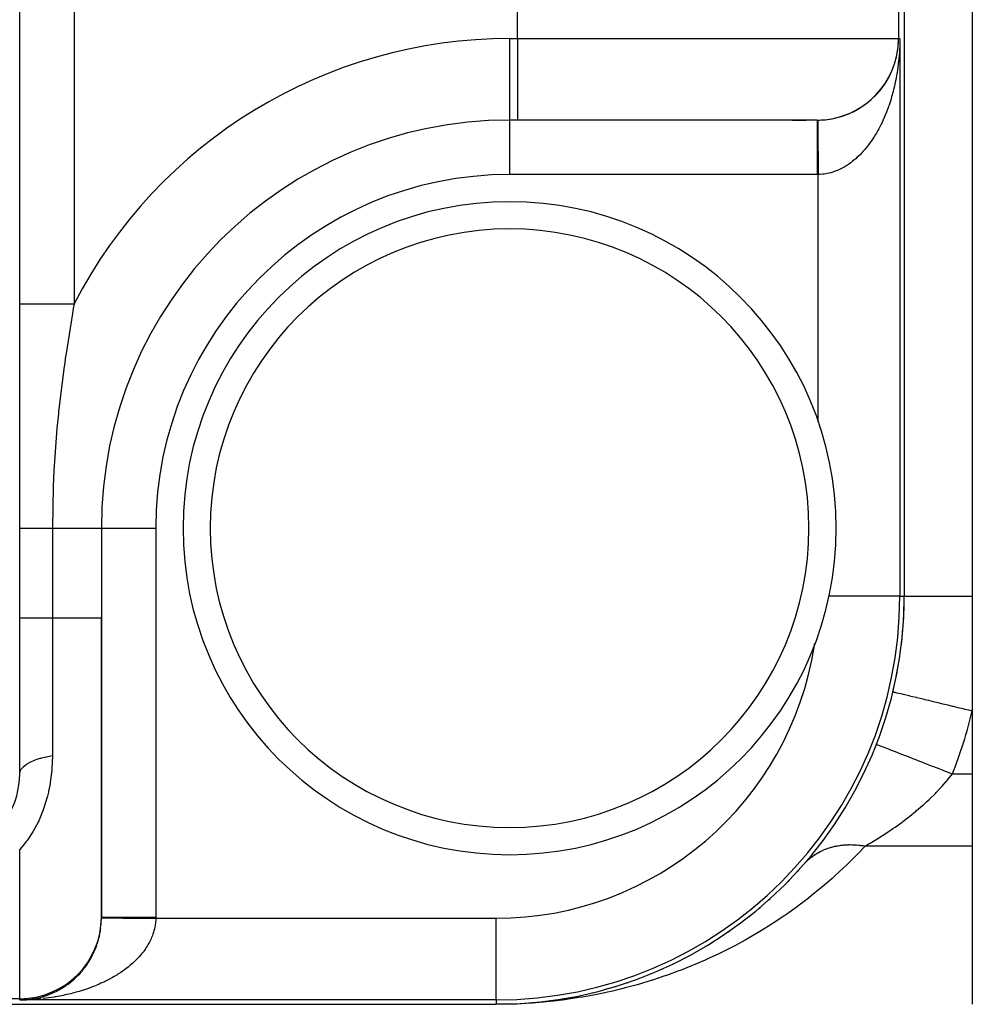
# Model space of a CAD drawing. Extents: x 24 to 1914, y -1070 to 580.
# Drawn here: x 884 to 919, y 319 to 355 of the extents above; entities that cross this region are included whole.
import ezdxf

# ---------------------------------------------------------------- set-up
doc = ezdxf.new("R2010")
doc.units = 0
doc.linetypes.add('DASHED', pattern=[11.05, 8.7, -2.35])
doc.layers.get('0').update_dxf_attribs({"linetype": 'CONTINUOUS'})
doc.layers.add('NEVIDI', color=4, linetype='DASHED')

msp = doc.modelspace()

# ---------------------------------------------------------------- linework, layer by layer
at = {"color": 2}
for p, q in [((884, 327.466881), (884, 550.533119)), ((916.5, 544), (916.5, 334)), ((919, 544), (919, 334)), ((916.293852, 354.5), (916.338324, 354.5)), ((902, 351.505233), (902, 351.5)), ((902.294386, 351.5), (902, 351.5)), ((902, 351.5), (902, 351.496511)), ((902.294386, 351.5), (902, 351.5)), ((913.293967, 351.5), (902.294386, 351.5)), ((912.391569, 351.5), (912.898585, 351.5)), ((913.338439, 340.406304), (913.338439, 340.429352)), ((886.994767, 336.5), (887, 336.5)), ((887, 336.5), (887, 333.205614)), ((887, 336.5), (887, 333.205614)), ((887, 336.5), (887.003489, 336.5)), ((919, 334), (918.999998, 329.786931)), ((887, 322.206033), (887, 333.205614)), ((887, 333.205614), (887, 322.206033)), ((916.083333, 330.489104), (916.086553, 330.488329)), ((919, 329.786925), (919, 327.466881)), ((915.477123, 328.555734), (915.480209, 328.554532)), ((919, 327.466881), (919, 324.815831)), ((919, 324.815831), (919, 319)), ((912.568801, 323.876678), (912.621349, 323.93198)), ((912.801654, 324.137312), (912.802724, 324.138537)), ((912.802724, 324.138537), (912.832522, 324.171868)), ((912.226774, 323.514948), (912.27932, 323.566762)), ((911.87673, 323.168403), (911.929047, 323.216797)), ((911.519081, 322.836756), (911.57095, 322.881776)), ((911.154195, 322.519733), (911.205418, 322.561426)), ((910.782391, 322.21708), (910.832777, 322.255539)), ((910.403974, 321.928577), (910.453349, 321.963911)), ((909.628524, 321.393371), (909.67535, 321.422702)), ((910.019255, 321.654058), (910.06745, 321.686347)), ((886.79733, 321.116151), (886.790767, 321.101459)), ((886.840696, 321.235873), (886.835198, 321.222194)), ((909.23208, 321.146404), (909.277303, 321.172855)), ((886.5739, 320.656428), (886.563174, 320.640011)), ((886.637095, 320.768048), (886.627357, 320.75173)), ((886.695457, 320.882021), (886.686754, 320.866019)), ((886.748898, 320.998128), (886.741257, 320.982664)), ((908.42259, 320.692944), (908.464365, 320.714098)), ((908.830002, 320.912942), (908.873564, 320.936685)), ((886.356277, 320.337849), (886.343129, 320.322281)), ((886.43338, 320.441114), (886.420928, 320.425086)), ((886.505963, 320.547377), (886.494297, 320.531024)), ((907.592585, 320.293053), (907.630426, 320.30945)), ((908.009972, 320.486293), (908.049917, 320.505037)), ((886.005479, 319.958791), (885.990755, 319.946299)), ((886.099248, 320.048056), (886.084705, 320.034652)), ((886.189072, 320.141118), (886.174858, 320.126878)), ((886.274795, 320.237783), (886.261063, 320.222825)), ((906.746483, 319.947441), (906.779627, 319.959512)), ((907.171107, 320.113368), (907.206506, 320.127465)), ((885.4838, 319.575336), (885.47021, 319.568)), ((885.594558, 319.643099), (885.580475, 319.634727)), ((885.702301, 319.715479), (885.687865, 319.706062)), ((885.806825, 319.792333), (885.792098, 319.781811)), ((905.483765, 319.538489), (905.700092, 319.600646)), ((905.889805, 319.656722), (905.918065, 319.665165)), ((906.319349, 319.795287), (906.350082, 319.805462)), ((884, 319.161676), (884, 319.206148)), ((885.014879, 319.352976), (885.004522, 319.349457)), ((885.135562, 319.401014), (885.124291, 319.396663)), ((885.254089, 319.454166), (885.241963, 319.448888)), ((885.370239, 319.512316), (885.357318, 319.506025)), ((903.727177, 319.166202), (904.168897, 319.239256)), ((904.151431, 319.236196), (904.168897, 319.239256)), ((904.168897, 319.239256), (904.192181, 319.243728)), ((904.168897, 319.239256), (904.192181, 319.24312)), ((904.588789, 319.321465), (904.609009, 319.325622)), ((905.024367, 319.419916), (905.047355, 319.425338)), ((905.45811, 319.531643), (905.483765, 319.538489)), ((859.088994, 319), (901.5, 319)), ((884.150336, 319.166609), (884, 319.161676)), ((884.136489, 319.16653), (884, 319.161676)), ((884.188342, 319.16651), (884, 319.161676)), ((884.148937, 319.166498), (884, 319.161676)), ((884.195417, 319.166297), (884, 319.161676)), ((884.146018, 319.166267), (884, 319.161676)), ((884.139851, 319.165778), (884, 319.161676)), ((884.128569, 319.163339), (884, 319.161676)), ((884.213345, 319.165522), (884.128569, 319.163339)), ((884.157693, 319.16685), (884.155831, 319.166789)), ((884.16005, 319.166858), (884.157045, 319.166761)), ((884.164764, 319.166856), (884.159052, 319.166676)), ((884.174194, 319.166785), (884.161422, 319.16641)), ((901.944362, 319.006583), (901.947336, 319.00667)), ((901.947336, 319.00667), (902.393935, 319.026652)), ((901.947336, 319.00667), (901.951284, 319.006778)), ((902.388007, 319.026308), (902.393935, 319.026652)), ((902.393935, 319.026652), (902.839542, 319.059911)), ((902.393935, 319.026652), (902.401816, 319.027084)), ((902.401816, 319.027084), (902.851332, 319.060883)), ((902.401816, 319.027084), (902.409699, 319.027489)), ((902.409699, 319.027489), (902.417583, 319.027866)), ((902.830673, 319.05914), (902.839542, 319.059911)), ((902.839542, 319.059911), (902.867561, 319.062844)), ((902.839542, 319.059911), (902.851332, 319.060883)), ((902.869994, 319.062847), (903.284006, 319.106429)), ((902.874922, 319.063614), (903.284006, 319.106429)), ((903.272198, 319.105057), (903.284006, 319.106429)), ((903.284006, 319.106429), (903.727177, 319.166202)), ((903.284006, 319.106429), (903.299673, 319.108153)), ((903.712504, 319.16407), (903.727177, 319.166202)), ((903.727177, 319.166202), (903.746678, 319.16889))]:
    msp.add_line(p, q, dxfattribs=at)
for centre, radius, start, end in [((913.293967, 354.5), 3, 270, 360), ((913.291743, 354.5), 3, 275.440695, 357.589758), ((902, 336.5), 15, 90, 180), ((913.291743, 354.5), 3, 270.191552, 270.558508), ((913.291743, 354.5), 3, 270.558508, 275.293788), ((902, 336.5), 12, 90, 270), ((902, 336.5), 12, 270, 90), ((901.5, 334), 15, 270, 360), ((901.5, 334), 15, 346.463797, 360), ((901.5, 334), 11.838439, 351.204862, 351.629259), ((881, 327.466881), 3, 297.910068, 360), ((884, 322.206033), 3, 270, 360), ((884, 322.159338), 3, 355.661752, 0.375793), ((884, 322.159338), 3, 0.375793, 0.487051), ((884, 322.159338), 3, 349.100188, 353.20664), ((884, 322.159338), 3, 341.709262, 348.375782), ((884, 322.159338), 3, 334.295298, 341.090828), ((884, 322.159338), 3, 326.862901, 333.782508), ((884, 322.159338), 3, 319.421217, 326.457337), ((884, 322.159338), 3, 311.973203, 319.119777), ((884, 322.159338), 3, 275.189981, 304.443496), ((884, 322.159338), 3, 304.528157, 311.780442), ((884, 322.159338), 3, 270, 272.449571), ((884, 322.159338), 3, 272.513722, 274.899601)]:
    msp.add_arc(centre, radius, start, end, dxfattribs=at)
at = {"layer": 'NEVIDI', "color": 7, "linetype": 'CONTINUOUS'}
for p, q in [((886, 430.753789), (886, 344.746211)), ((902.294386, 354.5), (902.294386, 421)), ((916.293852, 421), (916.293852, 354.5)), ((902, 354.5), (902.294386, 354.5)), ((902, 354.5), (902, 351.505233)), ((902.294386, 354.5), (916.293852, 354.5)), ((902.294386, 354.5), (902.294386, 351.5)), ((916.336542, 354.34398), (916.331422, 354.201588)), ((916.337449, 354.41512), (916.334476, 354.286518)), ((916.337529, 354.422904), (916.337449, 354.41512)), ((916.338324, 354.5), (916.338324, 334)), ((916.319956, 353.988984), (916.310732, 353.865037)), ((916.325167, 354.073444), (916.319956, 353.988984)), ((916.331422, 354.201588), (916.325167, 354.073444)), ((916.290255, 353.650214), (916.280748, 353.566787)), ((916.303036, 353.77703), (916.290255, 353.650214)), ((916.31042, 353.861243), (916.303036, 353.77703)), ((916.310732, 353.865037), (916.31042, 353.861243)), ((916.233859, 353.233389), (916.228157, 353.198769)), ((916.253087, 353.358112), (916.233859, 353.233389)), ((916.264738, 353.440956), (916.253087, 353.358112)), ((916.280748, 353.566787), (916.264738, 353.440956)), ((916.181851, 352.947142), (916.156354, 352.825658)), ((916.197699, 353.028124), (916.181851, 352.947142)), ((916.220103, 353.151438), (916.197699, 353.028124)), ((916.228157, 353.198769), (916.220103, 353.151438)), ((916.089979, 352.547811), (916.058357, 352.430199)), ((916.092225, 352.556481), (916.089979, 352.547811)), ((916.109897, 352.626307), (916.092225, 352.556481)), ((916.1385, 352.746049), (916.109897, 352.626307)), ((916.156354, 352.825658), (916.1385, 352.746049)), ((915.977984, 352.162293), (915.940553, 352.049705)), ((916.00188, 352.237903), (915.977984, 352.162293)), ((916.036492, 352.353281), (916.00188, 352.237903)), ((916.058357, 352.430199), (916.036492, 352.353281)), ((915.846813, 351.793919), (915.803771, 351.68693)), ((915.874495, 351.865979), (915.846813, 351.793919)), ((915.905414, 351.949784), (915.874495, 351.865979)), ((915.914775, 351.975895), (915.905414, 351.949784)), ((915.940553, 352.049705), (915.914775, 351.975895)), ((902, 351.496511), (902, 349.5)), ((913.294804, 351.5), (913.294804, 351.494834)), ((913.294804, 351.494834), (913.294804, 351.494252)), ((913.294804, 351.494252), (913.294804, 351.484108)), ((913.294804, 351.484108), (913.294804, 351.474116)), ((913.294804, 351.474116), (913.294804, 351.472843)), ((913.294804, 351.472843), (913.294804, 351.437683)), ((913.294804, 351.437683), (913.294804, 351.436625)), ((913.294804, 351.436625), (913.294804, 351.435684)), ((913.294804, 351.435684), (913.294804, 351.385883)), ((913.320987, 351.500114), (913.320987, 351.500114)), ((913.320987, 351.500114), (913.320993, 351.499427)), ((913.320993, 351.499427), (913.321004, 351.498203)), ((913.321004, 351.498203), (913.321028, 351.495483)), ((913.321028, 351.495483), (913.321029, 351.495273)), ((913.321029, 351.495273), (913.321032, 351.494932)), ((913.321032, 351.494932), (913.321053, 351.492535)), ((913.321053, 351.492535), (913.321099, 351.487359)), ((913.321099, 351.487359), (913.321136, 351.483122)), ((913.321136, 351.483122), (913.3212, 351.475713)), ((913.3212, 351.475713), (913.321203, 351.47544)), ((913.321203, 351.47544), (913.321213, 351.474207)), ((913.321213, 351.474207), (913.32125, 351.469965)), ((913.32125, 351.469965), (913.321334, 351.46036)), ((913.321334, 351.46036), (913.321397, 351.453117)), ((913.321397, 351.453117), (913.3215, 351.441327)), ((913.3215, 351.441327), (913.321514, 351.439692)), ((913.321514, 351.439692), (913.321531, 351.437763)), ((913.321531, 351.437763), (913.321576, 351.432567)), ((913.321576, 351.432567), (913.321698, 351.41858)), ((913.321698, 351.41858), (913.321787, 351.408408)), ((915.69746, 351.445456), (915.671266, 351.390308)), ((915.72856, 351.513042), (915.69746, 351.445456)), ((915.774401, 351.617166), (915.72856, 351.513042)), ((915.803771, 351.68693), (915.774401, 351.617166)), ((913.294804, 351.385883), (913.294804, 351.383263)), ((913.294804, 351.383263), (913.294804, 351.358387)), ((913.294804, 351.358387), (913.294804, 351.319084)), ((913.294804, 351.319084), (913.294804, 351.315822)), ((913.294804, 351.315822), (913.294804, 351.250516)), ((913.294804, 351.250516), (913.294804, 351.237779)), ((913.294804, 351.237779), (913.294804, 351.233966)), ((913.294804, 351.233966), (913.294804, 351.142738)), ((913.294804, 351.142738), (913.294804, 351.138161)), ((913.294804, 351.138161), (913.294804, 351.114883)), ((913.294804, 351.114883), (913.294804, 351.034606)), ((913.321787, 351.408408), (913.321928, 351.392239)), ((913.321928, 351.392239), (913.32196, 351.38856)), ((913.32196, 351.38856), (913.321983, 351.385957)), ((913.321983, 351.385957), (913.322029, 351.380692)), ((913.322029, 351.380692), (913.322188, 351.36241)), ((913.322188, 351.36241), (913.322302, 351.349398)), ((913.322302, 351.349398), (913.322479, 351.329015)), ((913.322479, 351.329015), (913.322537, 351.322371)), ((913.322537, 351.322371), (913.322565, 351.319157)), ((913.322565, 351.319157), (913.322605, 351.314591)), ((913.322605, 351.314591), (913.322801, 351.292165)), ((913.322801, 351.292165), (913.322938, 351.276454)), ((913.322938, 351.276454), (913.323152, 351.251949)), ((913.323152, 351.251949), (913.323241, 351.241716)), ((913.323241, 351.241716), (913.323275, 351.237847)), ((913.323275, 351.237847), (913.323301, 351.234854)), ((913.323301, 351.234854), (913.323531, 351.208508)), ((913.323531, 351.208508), (913.323691, 351.190074)), ((913.323691, 351.190074), (913.323938, 351.161761)), ((913.323938, 351.161761), (913.324065, 351.147276)), ((913.324065, 351.147276), (913.324104, 351.142812)), ((913.324104, 351.142812), (913.324111, 351.142032)), ((913.324111, 351.142032), (913.324373, 351.112)), ((913.324373, 351.112), (913.324555, 351.091086)), ((913.324555, 351.091086), (913.324834, 351.059082)), ((913.324834, 351.059082), (913.325003, 351.039756)), ((915.530787, 351.119016), (915.477475, 351.025551)), ((915.565287, 351.18212), (915.530787, 351.119016)), ((915.616157, 351.279214), (915.565287, 351.18212)), ((915.649071, 351.344789), (915.616157, 351.279214)), ((915.671266, 351.390308), (915.649071, 351.344789)), ((913.294804, 351.034606), (913.294804, 351.029541)), ((913.294804, 351.029541), (913.294804, 350.953468)), ((913.294804, 350.953468), (913.294804, 350.914214)), ((913.294804, 350.914214), (913.294804, 350.908661)), ((913.294804, 350.908661), (913.294804, 350.7827)), ((913.294804, 350.7827), (913.294804, 350.776636)), ((913.294804, 350.776636), (913.294804, 350.769028)), ((913.294804, 350.769028), (913.294804, 350.640795)), ((913.325003, 351.039756), (913.325028, 351.036958)), ((913.325028, 351.036958), (913.325047, 351.034678)), ((913.325047, 351.034678), (913.325322, 351.003275)), ((913.325322, 351.003275), (913.325525, 350.979927)), ((913.325525, 350.979927), (913.325833, 350.944625)), ((913.325833, 350.944625), (913.326047, 350.920217)), ((913.326047, 350.920217), (913.32605, 350.919832)), ((913.32605, 350.919832), (913.326098, 350.914297)), ((913.326098, 350.914297), (913.326368, 350.883367)), ((913.326368, 350.883367), (913.326591, 350.85784)), ((913.326591, 350.85784), (913.326927, 350.819389)), ((913.326927, 350.819389), (913.327158, 350.792846)), ((913.327158, 350.792846), (913.327195, 350.788663)), ((913.327195, 350.788663), (913.327247, 350.782654)), ((913.327247, 350.782654), (913.327508, 350.752845)), ((913.327508, 350.752845), (913.327747, 350.725447)), ((913.327747, 350.725447), (913.328108, 350.684088)), ((915.290328, 350.731619), (915.251437, 350.676457)), ((915.348183, 350.817253), (915.290328, 350.731619)), ((915.385775, 350.875308), (915.348183, 350.817253)), ((915.393976, 350.888236), (915.385775, 350.875308)), ((915.441528, 350.965134), (915.393976, 350.888236)), ((915.477475, 351.025551), (915.441528, 350.965134)), ((913.294804, 350.640795), (913.294804, 350.634389)), ((913.294804, 350.634389), (913.294804, 350.564457)), ((913.294804, 350.564457), (913.294804, 350.490013)), ((913.294804, 350.490013), (913.294804, 350.48315)), ((913.294804, 350.48315), (913.294804, 350.342816)), ((913.294804, 350.342816), (913.294804, 350.331223)), ((913.294804, 350.331223), (913.294804, 350.324154)), ((913.328108, 350.684088), (913.328356, 350.655668)), ((913.328356, 350.655668), (913.328428, 350.647387)), ((913.328428, 350.647387), (913.328485, 350.640893)), ((913.328485, 350.640893), (913.328728, 350.613008)), ((913.328728, 350.613008), (913.328982, 350.58396)), ((913.328982, 350.58396), (913.329366, 350.539894)), ((913.329366, 350.539894), (913.329627, 350.510045)), ((913.329627, 350.510045), (913.329742, 350.49678)), ((913.329742, 350.49678), (913.3298, 350.490119)), ((913.3298, 350.490119), (913.330021, 350.46484)), ((913.330021, 350.46484), (913.330289, 350.434182)), ((913.330289, 350.434182), (913.330691, 350.388036)), ((913.330691, 350.388036), (913.330966, 350.356547)), ((913.330966, 350.356547), (913.331124, 350.33847)), ((913.331124, 350.33847), (913.331186, 350.331343)), ((913.331186, 350.331343), (913.331377, 350.309432)), ((914.983474, 350.342824), (914.940617, 350.296232)), ((915.047449, 350.415645), (914.983474, 350.342824)), ((915.078806, 350.452824), (915.047449, 350.415645)), ((915.089004, 350.465132), (915.078806, 350.452824)), ((915.150992, 350.542312), (915.089004, 350.465132)), ((915.191386, 350.594863), (915.150992, 350.542312)), ((915.251437, 350.676457), (915.191386, 350.594863)), ((913.294804, 350.324154), (913.294804, 350.165916)), ((913.294804, 350.165916), (913.294804, 350.158457)), ((913.294804, 350.158457), (913.294804, 350.107847)), ((913.294804, 350.107847), (913.294804, 349.995363)), ((913.294804, 349.995363), (913.294804, 349.987754)), ((913.294804, 349.987754), (913.294804, 349.863142)), ((913.331377, 350.309432), (913.331657, 350.277338)), ((913.331657, 350.277338), (913.332076, 350.229365)), ((913.332076, 350.229365), (913.332361, 350.196629)), ((913.332361, 350.196629), (913.332563, 350.173483)), ((913.332563, 350.173483), (913.332628, 350.166049)), ((913.332628, 350.166049), (913.332787, 350.147864)), ((913.332787, 350.147864), (913.333077, 350.114622)), ((913.333077, 350.114622), (913.333508, 350.065197)), ((913.333508, 350.065197), (913.333802, 350.031514)), ((913.333802, 350.031514), (913.334051, 350.002941)), ((913.334051, 350.002941), (913.334116, 349.995509)), ((913.334116, 349.995509), (913.334239, 349.98144)), ((913.334239, 349.98144), (913.334534, 349.947618)), ((914.603684, 349.984993), (914.533261, 349.931191)), ((914.649661, 350.022106), (914.603684, 349.984993)), ((914.718529, 350.080727), (914.649661, 350.022106)), ((914.731404, 350.092099), (914.718529, 350.080727)), ((914.763538, 350.121062), (914.731404, 350.092099)), ((914.830889, 350.184513), (914.763538, 350.121062)), ((914.874854, 350.228002), (914.830889, 350.184513)), ((914.940617, 350.296232), (914.874854, 350.228002)), ((913.294804, 349.863142), (913.294804, 349.820728)), ((913.294804, 349.820728), (913.294804, 349.813043)), ((913.294804, 349.813043), (913.294804, 349.643653)), ((913.294804, 349.643653), (913.294804, 349.635921)), ((913.294804, 349.635921), (913.294804, 349.612712)), ((913.294804, 349.612712), (913.294804, 349.5)), ((913.334534, 349.947618), (913.334978, 349.896767)), ((913.334978, 349.896767), (913.335276, 349.862618)), ((913.335276, 349.862618), (913.335572, 349.82863)), ((913.335572, 349.82863), (913.33564, 349.82089)), ((913.33564, 349.82089), (913.335722, 349.811499)), ((913.335722, 349.811499), (913.336023, 349.776918)), ((913.336023, 349.776918), (913.336473, 349.72544)), ((913.336473, 349.72544), (913.336776, 349.690632)), ((913.336776, 349.690632), (913.337116, 349.651677)), ((913.337116, 349.651677), (913.337185, 349.643831)), ((913.337185, 349.643831), (913.337226, 349.639092)), ((913.337226, 349.639092), (913.337531, 349.604125)), ((913.337531, 349.604125), (913.337983, 349.55244)), ((913.923334, 349.604692), (913.873282, 349.588096)), ((913.966486, 349.620178), (913.923334, 349.604692)), ((913.998829, 349.632507), (913.966486, 349.620178)), ((914.048415, 349.65262), (913.998829, 349.632507)), ((914.123102, 349.685719), (914.048415, 349.65262)), ((914.172102, 349.709295), (914.123102, 349.685719)), ((914.245862, 349.747621), (914.172102, 349.709295)), ((914.294338, 349.774702), (914.245862, 349.747621)), ((914.358369, 349.812828), (914.294338, 349.774702)), ((914.36712, 349.818251), (914.358369, 349.812828)), ((914.414842, 349.848732), (914.36712, 349.818251)), ((914.486305, 349.897312), (914.414842, 349.848732)), ((914.533261, 349.931191), (914.486305, 349.897312)), ((913.294804, 349.5), (902, 349.5)), ((913.312108, 349.50003), (913.294804, 349.5)), ((913.316622, 349.500048), (913.312108, 349.50003)), ((913.335141, 349.500163), (913.316622, 349.500048)), ((913.338439, 349.50019), (913.335141, 349.500163)), ((913.337983, 349.55244), (913.338288, 349.517426)), ((913.338288, 349.517426), (913.338439, 349.50019)), ((913.363943, 349.5007), (913.338439, 349.50019)), ((913.338439, 340.429352), (913.338439, 349.50019)), ((913.414942, 349.502828), (913.363943, 349.5007)), ((913.491819, 349.50882), (913.414942, 349.502828)), ((913.542854, 349.514642), (913.491819, 349.50882)), ((913.562961, 349.51734), (913.542854, 349.514642)), ((913.619693, 349.526184), (913.562961, 349.51734)), ((913.670347, 349.53562), (913.619693, 349.526184)), ((913.746688, 349.552594), (913.670347, 349.53562)), ((913.797265, 349.565672), (913.746688, 349.552594)), ((913.873282, 349.588096), (913.797265, 349.565672)), ((884, 344.746211), (884.012262, 344.746211)), ((884.012262, 344.746211), (884.013544, 344.746211)), ((884.013544, 344.746211), (884.015892, 344.746211)), ((884.015892, 344.746211), (884.059493, 344.746211)), ((884.059493, 344.746211), (884.062322, 344.746211)), ((884.062322, 344.746211), (884.063375, 344.746211)), ((884.063375, 344.746211), (884.141428, 344.746211)), ((884.141428, 344.746211), (884.141613, 344.746211)), ((884.141613, 344.746211), (884.145707, 344.746211)), ((884.145707, 344.746211), (884.249485, 344.746211)), ((884.249485, 344.746211), (884.256573, 344.746211)), ((884.256573, 344.746211), (884.26226, 344.746211)), ((884.26226, 344.746211), (884.385118, 344.746211)), ((884.385118, 344.746211), (884.402821, 344.746211)), ((884.402821, 344.746211), (884.409818, 344.746211)), ((884.409818, 344.746211), (884.546532, 344.746211)), ((884.546532, 344.746211), (884.577633, 344.746211)), ((884.577633, 344.746211), (884.585786, 344.746211)), ((884.585786, 344.746211), (884.73097, 344.746211)), ((884.73097, 344.746211), (884.7779, 344.746211)), ((884.7779, 344.746211), (884.787025, 344.746211)), ((884.787025, 344.746211), (884.93554, 344.746211)), ((884.93554, 344.746211), (884.999998, 344.746211)), ((884.999998, 344.746211), (885.009929, 344.746211)), ((885.009929, 344.746211), (885.157182, 344.746211)), ((885.157182, 344.746211), (885.240002, 344.746211)), ((885.240002, 344.746211), (885.250528, 344.746211)), ((885.250528, 344.746211), (885.392152, 344.746211)), ((885.392152, 344.746211), (885.493541, 344.746211)), ((885.493541, 344.746211), (885.504738, 344.746211)), ((885.504738, 344.746211), (885.636858, 344.746211)), ((885.636858, 344.746211), (885.756125, 344.746211)), ((885.756125, 344.746211), (885.767587, 344.746211)), ((885.767587, 344.746211), (885.887289, 344.746211)), ((885.887289, 344.746211), (886, 344.746211)), ((885.970434, 344.578837), (885.937325, 344.388636)), ((885.980369, 344.635336), (885.970434, 344.578837)), ((885.999996, 344.746214), (885.980369, 344.635336)), ((885.937325, 344.388636), (885.690436, 342.848869)), ((885.686014, 342.818734), (885.652398, 342.585761)), ((885.690436, 342.848869), (885.686014, 342.818734)), ((885.652398, 342.585761), (885.621091, 342.36204)), ((885.621091, 342.36204), (885.427856, 340.771316)), ((885.420753, 340.702787), (885.399961, 340.495987)), ((885.427856, 340.771316), (885.420753, 340.702787)), ((885.399961, 340.495987), (885.369626, 340.175154)), ((885.369626, 340.175154), (885.256525, 338.612503)), ((885.256525, 338.612503), (885.242324, 338.327405)), ((885.229881, 338.035322), (885.2, 336.5)), ((885.242324, 338.327405), (885.229881, 338.035322)), ((884, 336.5), (884.007391, 336.5)), ((884.007391, 336.5), (884.008139, 336.5)), ((884.008139, 336.5), (884.01862, 336.5)), ((884.01862, 336.5), (884.034014, 336.5)), ((884.034014, 336.5), (884.035597, 336.5)), ((884.035597, 336.5), (884.074135, 336.5)), ((884.074135, 336.5), (884.079789, 336.5)), ((884.079789, 336.5), (884.08219, 336.5)), ((884.08219, 336.5), (884.144307, 336.5)), ((884.144307, 336.5), (884.147476, 336.5)), ((884.147476, 336.5), (884.165509, 336.5)), ((884.165509, 336.5), (884.226823, 336.5)), ((884.226823, 336.5), (884.23078, 336.5)), ((884.23078, 336.5), (884.291042, 336.5)), ((884.291042, 336.5), (884.326718, 336.5)), ((884.326718, 336.5), (884.3314, 336.5)), ((884.3314, 336.5), (884.442847, 336.5)), ((884.442847, 336.5), (884.448165, 336.5)), ((884.448165, 336.5), (884.448397, 336.5)), ((884.448397, 336.5), (884.574075, 336.5)), ((884.574075, 336.5), (884.580071, 336.5)), ((884.580071, 336.5), (884.634643, 336.5)), ((884.634643, 336.5), (884.719319, 336.5)), ((884.719319, 336.5), (884.725867, 336.5)), ((884.725867, 336.5), (884.846312, 336.5)), ((884.846312, 336.5), (884.876952, 336.5)), ((884.876952, 336.5), (884.884008, 336.5)), ((884.884008, 336.5), (885.045534, 336.5)), ((885.045534, 336.5), (885.053044, 336.5)), ((885.053044, 336.5), (885.079463, 336.5)), ((885.079463, 336.5), (885.2, 336.5)), ((885.2, 336.5), (885.2, 333.205614)), ((885.2, 336.5), (886.994767, 336.5)), ((887.003489, 336.5), (889, 336.5)), ((889, 336.5), (889, 322.205196)), ((916.338324, 334), (913.724836, 334)), ((916.338324, 334), (916.5, 334)), ((916.5, 334), (916.514675, 334)), ((916.514675, 334), (916.516242, 334)), ((916.516242, 334), (916.526862, 334)), ((916.526862, 334), (916.571283, 334)), ((916.571283, 334), (916.574672, 334)), ((916.574672, 334), (916.606963, 334)), ((916.606963, 334), (916.669692, 334)), ((916.669692, 334), (916.674856, 334)), ((916.674856, 334), (916.738854, 334)), ((916.738854, 334), (916.808526, 334)), ((916.808526, 334), (916.815391, 334)), ((916.815391, 334), (916.920272, 334)), ((916.920272, 334), (916.985702, 334)), ((916.985702, 334), (916.994172, 334)), ((916.994172, 334), (917.147823, 334)), ((917.147823, 334), (917.198756, 334)), ((917.198756, 334), (917.208712, 334)), ((917.208712, 334), (917.417514, 334)), ((917.417514, 334), (917.444664, 334)), ((917.444664, 334), (917.455951, 334)), ((917.455951, 334), (917.719855, 334)), ((917.719855, 334), (917.724475, 334)), ((917.724475, 334), (917.732325, 334)), ((917.732325, 334), (918.020556, 334)), ((918.020556, 334), (918.03402, 334)), ((918.03402, 334), (918.063323, 334)), ((918.063323, 334), (918.342308, 334)), ((918.342308, 334), (918.356597, 334)), ((918.356597, 334), (918.427746, 334)), ((918.427746, 334), (918.68048, 334)), ((918.68048, 334), (918.695379, 334)), ((918.695379, 334), (918.811596, 334)), ((918.811596, 334), (919, 334)), ((884, 333.205614), (885.2, 333.205614)), ((885.2, 333.205614), (885.2, 328.141947)), ((885.2, 333.205614), (887, 333.205614)), ((916.086553, 330.488329), (916.103104, 330.484345)), ((916.103104, 330.484345), (916.105111, 330.483861)), ((916.105111, 330.483861), (916.131099, 330.477605)), ((916.131099, 330.477605), (916.174232, 330.467221)), ((916.174232, 330.467221), (916.178428, 330.466211)), ((916.178428, 330.466211), (916.22729, 330.454447)), ((916.22729, 330.454447), (916.295795, 330.437955)), ((916.295795, 330.437955), (916.302176, 330.436418)), ((916.302176, 330.436418), (916.37341, 330.419269)), ((916.37341, 330.419269), (916.465759, 330.397036)), ((916.465759, 330.397036), (916.474092, 330.39503)), ((916.474092, 330.39503), (916.566742, 330.372725)), ((916.566742, 330.372725), (916.680896, 330.345243)), ((916.680896, 330.345243), (916.691108, 330.342784)), ((916.691108, 330.342784), (916.803929, 330.315623)), ((916.803929, 330.315623), (916.937604, 330.283441)), ((916.937604, 330.283441), (916.949532, 330.28057)), ((916.949532, 330.28057), (917.080656, 330.249002)), ((917.080656, 330.249002), (917.231185, 330.212762)), ((917.231185, 330.212762), (917.244584, 330.209537)), ((917.244584, 330.209537), (917.391832, 330.174087)), ((917.391832, 330.174087), (917.556196, 330.134517)), ((917.556196, 330.134517), (917.570842, 330.130991)), ((917.570842, 330.130991), (917.731941, 330.092207)), ((917.731941, 330.092207), (917.907197, 330.050014)), ((917.907197, 330.050014), (917.922803, 330.046257)), ((917.922803, 330.046257), (918.095001, 330.004801)), ((918.095001, 330.004801), (918.277521, 329.96086)), ((918.277521, 329.96086), (918.293843, 329.95693)), ((918.293843, 329.95693), (918.474311, 329.913483)), ((918.474311, 329.913483), (918.660979, 329.868544)), ((918.660979, 329.868544), (918.677699, 329.864518)), ((918.677699, 329.864518), (918.862985, 329.819911)), ((918.862985, 329.819911), (919, 329.786925)), ((915.480209, 328.554532), (915.490077, 328.550688)), ((915.490077, 328.550688), (915.496076, 328.548351)), ((915.496076, 328.548351), (915.522903, 328.537902)), ((915.522903, 328.537902), (915.550776, 328.527045)), ((915.550776, 328.527045), (915.564202, 328.521816)), ((915.564202, 328.521816), (915.615096, 328.501992)), ((915.615096, 328.501992), (915.660151, 328.484442)), ((915.660151, 328.484442), (915.680763, 328.476413)), ((915.680763, 328.476413), (915.755143, 328.447442)), ((915.755143, 328.447442), (915.816197, 328.42366)), ((915.816197, 328.42366), (915.843661, 328.412963)), ((915.843661, 328.412963), (915.940438, 328.375267)), ((915.940438, 328.375267), (916.01608, 328.345803)), ((916.01608, 328.345803), (916.049847, 328.332651)), ((916.049847, 328.332651), (916.167691, 328.286749)), ((916.167691, 328.286749), (916.256379, 328.252204)), ((916.256379, 328.252204), (916.295884, 328.236816)), ((884.277932, 327.841448), (884.390013, 327.90386)), ((884.390013, 327.90386), (884.402315, 327.909939)), ((884.402315, 327.909939), (884.428539, 327.922477)), ((884.428539, 327.922477), (884.559825, 327.977949)), ((884.559825, 327.977949), (884.574111, 327.983355)), ((884.574111, 327.983355), (884.607089, 327.995425)), ((884.607089, 327.995425), (884.754362, 328.043136)), ((884.754362, 328.043136), (884.770571, 328.047837)), ((884.770571, 328.047837), (884.810204, 328.058919)), ((884.810204, 328.058919), (884.970471, 328.09834)), ((884.970471, 328.09834), (884.988331, 328.102243)), ((884.988331, 328.102243), (885.034603, 328.111937)), ((885.034603, 328.111937), (885.2, 328.141947)), ((885.199993, 328.132481), (885.182105, 327.661817)), ((885.2, 328.141947), (885.199993, 328.132481)), ((916.295884, 328.236816), (916.432904, 328.183445)), ((916.432904, 328.183445), (916.532657, 328.14459)), ((916.532657, 328.14459), (916.577261, 328.127216)), ((916.577261, 328.127216), (916.73123, 328.067243)), ((916.73123, 328.067243), (916.840148, 328.024818)), ((916.840148, 328.024818), (916.888745, 328.005889)), ((916.888745, 328.005889), (917.0572, 327.940274)), ((917.0572, 327.940274), (917.17309, 327.895133)), ((917.17309, 327.895133), (917.225145, 327.874857)), ((884, 327.46689), (884.0118, 327.546666)), ((884.0118, 327.546666), (884.014141, 327.55421)), ((884.014141, 327.55421), (884.017814, 327.564872)), ((884.017814, 327.564872), (884.057428, 327.642101)), ((884.057428, 327.642101), (884.062436, 327.649471)), ((884.062436, 327.649471), (884.070734, 327.66103)), ((884.070734, 327.66103), (884.136719, 327.734507)), ((884.136719, 327.734507), (884.144323, 327.741576)), ((884.144323, 327.741576), (884.158045, 327.753824)), ((884.158045, 327.753824), (884.248266, 327.822292)), ((884.248266, 327.822292), (884.258313, 327.82893)), ((884.258313, 327.82893), (884.277932, 327.841448)), ((885.178159, 327.611972), (885.122004, 327.14944)), ((885.182105, 327.661817), (885.178159, 327.611972)), ((917.225145, 327.874857), (917.405166, 327.804737)), ((917.405166, 327.804737), (917.525641, 327.75781)), ((917.525641, 327.75781), (917.58026, 327.736536)), ((917.58026, 327.736536), (917.768708, 327.663132)), ((917.768708, 327.663132), (917.89157, 327.615276)), ((917.89157, 327.615276), (917.947577, 327.593461)), ((917.947577, 327.593461), (918.141227, 327.518032)), ((917.894984, 327.018381), (918.044116, 327.187509)), ((918.044116, 327.187509), (918.077812, 327.227076)), ((918.077812, 327.227076), (918.104143, 327.258368)), ((918.104143, 327.258368), (918.272546, 327.466877)), ((918.141227, 327.518032), (918.264567, 327.469989)), ((918.264567, 327.469989), (918.272548, 327.466881)), ((918.272548, 327.466881), (919, 327.466881)), ((885.063877, 326.840168), (885.05364, 326.793774)), ((885.113947, 327.100507), (885.063877, 326.840168)), ((885.122004, 327.14944), (885.113947, 327.100507)), ((917.674486, 326.78417), (917.697779, 326.808104)), ((917.697779, 326.808104), (917.867121, 326.987795)), ((917.867121, 326.987795), (917.894984, 327.018381)), ((885.008451, 326.607846), (884.879522, 326.18623)), ((885.02037, 326.654275), (885.008451, 326.607846)), ((885.05364, 326.793774), (885.02037, 326.654275)), ((917.319233, 326.43953), (917.412382, 326.526445)), ((917.412382, 326.526445), (917.443044, 326.555562)), ((917.443044, 326.555562), (917.645223, 326.754354)), ((917.645223, 326.754354), (917.674486, 326.78417)), ((884.86386, 326.14246), (884.700202, 325.746121)), ((884.879522, 326.18623), (884.86386, 326.14246)), ((916.703545, 325.915497), (916.91622, 326.087503)), ((916.91622, 326.087503), (916.92182, 326.092152)), ((916.92182, 326.092152), (916.953956, 326.118951)), ((916.953956, 326.118951), (917.169433, 326.304345)), ((917.169433, 326.304345), (917.201286, 326.332637)), ((917.201286, 326.332637), (917.319233, 326.43953)), ((884.700202, 325.746121), (884.6809, 325.705206)), ((916.418311, 325.697529), (916.450975, 325.721805)), ((916.450975, 325.721805), (916.499558, 325.758229)), ((916.499558, 325.758229), (916.671077, 325.88998)), ((916.671077, 325.88998), (916.703545, 325.915497)), ((884.678784, 325.700782), (884.486013, 325.340953)), ((884.6809, 325.705206), (884.678784, 325.700782)), ((915.913486, 325.342557), (915.945586, 325.364069)), ((915.945586, 325.364069), (916.082067, 325.45707)), ((916.082067, 325.45707), (916.164535, 325.514511)), ((916.164535, 325.514511), (916.197387, 325.537664)), ((916.197387, 325.537664), (916.418311, 325.697529)), ((884.281529, 325.030152), (884.243415, 324.978412)), ((884.327085, 325.094338), (884.281529, 325.030152)), ((884.463713, 325.304), (884.327085, 325.094338)), ((884.486013, 325.340953), (884.463713, 325.304)), ((915.304654, 324.958113), (915.435992, 325.037528)), ((915.435992, 325.037528), (915.46588, 325.055852)), ((915.46588, 325.055852), (915.669846, 325.183541)), ((915.669846, 325.183541), (915.678267, 325.188915)), ((915.678267, 325.188915), (915.701023, 325.203481)), ((915.701023, 325.203481), (915.913486, 325.342557)), ((884, 324.684222), (883.979465, 324.670818)), ((884.218589, 324.945622), (884, 324.684222)), ((884, 319.206148), (884, 324.684222)), ((884.243415, 324.978412), (884.218589, 324.945622)), ((913.440938, 324.627295), (913.507834, 324.658998)), ((913.507834, 324.658998), (913.537633, 324.672243)), ((913.537633, 324.672243), (913.595329, 324.696415)), ((913.595329, 324.696415), (913.6065, 324.700877)), ((913.6065, 324.700877), (913.621651, 324.706818)), ((913.621651, 324.706818), (913.637044, 324.712725)), ((913.637044, 324.712725), (913.707629, 324.738183)), ((913.707629, 324.738183), (913.738996, 324.748662)), ((913.738996, 324.748662), (913.790844, 324.764894)), ((913.790844, 324.764894), (913.811245, 324.770916)), ((913.811245, 324.770916), (913.818336, 324.772962)), ((913.818336, 324.772962), (913.843315, 324.779977)), ((913.843315, 324.779977), (913.9171, 324.798984)), ((913.9171, 324.798984), (913.949814, 324.806613)), ((913.949814, 324.806613), (913.994801, 324.816326)), ((913.994801, 324.816326), (914.023328, 324.822026)), ((914.023328, 324.822026), (914.02504, 324.822357)), ((914.02504, 324.822357), (914.058297, 324.828537)), ((914.058297, 324.828537), (914.134744, 324.84098)), ((914.134744, 324.84098), (914.168568, 324.845717)), ((914.168568, 324.845717), (914.205669, 324.850381)), ((914.205669, 324.850381), (914.235037, 324.853684)), ((914.235037, 324.853684), (914.246142, 324.854844)), ((914.246142, 324.854844), (914.28043, 324.85812)), ((914.28043, 324.85812), (914.358966, 324.863907)), ((914.358966, 324.863907), (914.393688, 324.865714)), ((914.393688, 324.865714), (914.422183, 324.866857)), ((914.422183, 324.866857), (914.452207, 324.867732)), ((914.452207, 324.867732), (914.473106, 324.868144)), ((914.473106, 324.868144), (914.508143, 324.868472)), ((914.508143, 324.868472), (914.58827, 324.867543)), ((914.58827, 324.867543), (914.623587, 324.8664)), ((914.623587, 324.8664), (914.642916, 324.865585)), ((914.642916, 324.865585), (914.673343, 324.864035)), ((914.673343, 324.864035), (914.704257, 324.862125)), ((914.704257, 324.862125), (914.739812, 324.859512)), ((914.739812, 324.859512), (914.820925, 324.851899)), ((915.061993, 324.81583), (914.782631, 324.520718)), ((914.820925, 324.851899), (914.85661, 324.847825)), ((914.85661, 324.847825), (914.866358, 324.846636)), ((914.866358, 324.846636), (914.897101, 324.842669)), ((914.897101, 324.842669), (914.938, 324.836887)), ((914.938, 324.836887), (914.973775, 324.831355)), ((914.973775, 324.831355), (915.055294, 324.817103)), ((915.055294, 324.817103), (915.061993, 324.81583)), ((919, 324.815831), (915.06199, 324.815831)), ((915.061993, 324.815829), (915.214605, 324.904663)), ((915.214605, 324.904663), (915.242621, 324.921208)), ((915.242621, 324.921208), (915.304654, 324.958113)), ((912.92097, 324.262672), (912.927195, 324.268647)), ((912.927195, 324.268647), (912.940708, 324.281445)), ((912.940708, 324.281445), (912.980265, 324.317586)), ((912.980265, 324.317586), (913.004136, 324.338493)), ((913.004136, 324.338493), (913.059782, 324.384765)), ((913.059782, 324.384765), (913.071051, 324.393738)), ((913.071051, 324.393738), (913.084743, 324.404466)), ((913.084743, 324.404466), (913.09266, 324.410585)), ((913.09266, 324.410585), (913.142838, 324.447966)), ((913.142838, 324.447966), (913.168873, 324.466447)), ((913.168873, 324.466447), (913.229334, 324.507102)), ((913.229334, 324.507102), (913.234173, 324.510224)), ((913.234173, 324.510224), (913.256386, 324.524316)), ((913.256386, 324.524316), (913.259894, 324.526505)), ((913.256386, 324.524316), (913.257508, 324.525017)), ((913.257508, 324.525017), (913.31916, 324.562074)), ((913.31916, 324.562074), (913.347131, 324.57796)), ((913.347131, 324.57796), (913.409308, 324.611317)), ((913.409308, 324.611317), (913.412002, 324.612703)), ((913.412002, 324.612703), (913.434202, 324.623947)), ((913.434202, 324.623947), (913.440938, 324.627295)), ((914.682416, 324.418159), (914.372285, 324.111192)), ((914.782631, 324.520718), (914.682416, 324.418159)), ((912.832522, 324.171868), (912.854058, 324.195051)), ((912.832522, 324.171868), (912.854058, 324.195051)), ((912.832522, 324.171868), (912.854058, 324.195051)), ((912.854058, 324.195051), (912.904469, 324.246584)), ((912.904469, 324.246584), (912.92097, 324.262672)), ((914.269642, 324.012917), (913.952267, 323.718895)), ((914.372285, 324.111192), (914.269642, 324.012917)), ((913.847321, 323.624812), (913.523083, 323.343454)), ((913.952267, 323.718895), (913.847321, 323.624812)), ((913.415958, 323.253476), (913.085197, 322.984548)), ((913.523083, 323.343454), (913.415958, 323.253476)), ((912.975994, 322.898609), (912.826944, 322.783517)), ((913.085197, 322.984548), (912.975994, 322.898609)), ((912.527817, 322.559968), (912.18489, 322.315351)), ((912.639005, 322.641927), (912.527817, 322.559968)), ((912.826944, 322.783517), (912.639005, 322.641927)), ((886.999886, 322.179014), (886.999962, 322.179013)), ((886.999962, 322.179013), (887.000574, 322.179008)), ((887, 322.205195), (887.004622, 322.205195)), ((887.000574, 322.179008), (887.002601, 322.17899)), ((887.002601, 322.17899), (887.004732, 322.178972)), ((887.004622, 322.205195), (887.005172, 322.205195)), ((887.004732, 322.178972), (887.005068, 322.178969)), ((887.005068, 322.178969), (887.005647, 322.178964)), ((887.005172, 322.205195), (887.015899, 322.205195)), ((887.005647, 322.178964), (887.008997, 322.178934)), ((887.008997, 322.178934), (887.012641, 322.178903)), ((887.012641, 322.178903), (887.019148, 322.178846)), ((887.015899, 322.205195), (887.024654, 322.205195)), ((887.019148, 322.178846), (887.024283, 322.178801)), ((887.024283, 322.178801), (887.025791, 322.178788)), ((887.024654, 322.205195), (887.025887, 322.205195)), ((887.025791, 322.178788), (887.027095, 322.178777)), ((887.025887, 322.205195), (887.060393, 322.205195)), ((887.027095, 322.178777), (887.032995, 322.178725)), ((887.032995, 322.178725), (887.039644, 322.178667)), ((887.039644, 322.178667), (887.050563, 322.178572)), ((887.050563, 322.178572), (887.058699, 322.178501)), ((887.058699, 322.178501), (887.062242, 322.17847)), ((887.060393, 322.205195), (887.062322, 322.205195)), ((887.062242, 322.17847), (887.064156, 322.178453)), ((887.062322, 322.205195), (887.06338, 322.205195)), ((887.06338, 322.205195), (887.111519, 322.205195)), ((887.064156, 322.178453), (887.071803, 322.178386)), ((887.071803, 322.178386), (887.081407, 322.178302)), ((887.081407, 322.178302), (887.096664, 322.178169)), ((887.096664, 322.178169), (887.10772, 322.178073)), ((887.10772, 322.178073), (887.114059, 322.178017)), ((887.111519, 322.205195), (887.114121, 322.205195)), ((887.114059, 322.178017), (887.116788, 322.177993)), ((887.114121, 322.205195), (887.141613, 322.205195)), ((887.116788, 322.177993), (887.12516, 322.17792)), ((887.12516, 322.17792), (887.13759, 322.177812)), ((887.13759, 322.177812), (887.15714, 322.177641)), ((887.141613, 322.205195), (887.177704, 322.205196)), ((887.15714, 322.177641), (887.170968, 322.17752)), ((887.170968, 322.17752), (887.180917, 322.177433)), ((887.177704, 322.205196), (887.180918, 322.205196)), ((887.180917, 322.177433), (887.184228, 322.177404)), ((887.180918, 322.205196), (887.249454, 322.205196)), ((887.184228, 322.177404), (887.192631, 322.177331)), ((887.192631, 322.177331), (887.207792, 322.177199)), ((887.207792, 322.177199), (887.231483, 322.176992)), ((887.231483, 322.176992), (887.247985, 322.176848)), ((887.247985, 322.176848), (887.262159, 322.176724)), ((887.249454, 322.205196), (887.258358, 322.205196)), ((887.258358, 322.205196), (887.262227, 322.205196)), ((887.262159, 322.176724), (887.265967, 322.176691)), ((887.262227, 322.205196), (887.352799, 322.205196)), ((887.265967, 322.176691), (887.273657, 322.176624)), ((887.273657, 322.176624), (887.291469, 322.176468)), ((887.291469, 322.176468), (887.319078, 322.176227)), ((887.319078, 322.176227), (887.338168, 322.176061)), ((887.338168, 322.176061), (887.357186, 322.175894)), ((887.352799, 322.205196), (887.357263, 322.205196)), ((887.357186, 322.175894), (887.361827, 322.175854)), ((887.357263, 322.205196), (887.38512, 322.205196)), ((887.361827, 322.175854), (887.367666, 322.175803)), ((887.367666, 322.175803), (887.388, 322.175626)), ((887.38512, 322.205196), (887.460321, 322.205196)), ((887.388, 322.175626), (887.419265, 322.175353)), ((887.419265, 322.175353), (887.440891, 322.175164)), ((887.440891, 322.175164), (887.465361, 322.17495)), ((887.460321, 322.205196), (887.465399, 322.205196)), ((887.465361, 322.17495), (887.47024, 322.174908)), ((887.465399, 322.205196), (887.546492, 322.205196)), ((887.47024, 322.174908), (887.473914, 322.174876)), ((887.473914, 322.174876), (887.496741, 322.174676)), ((887.496741, 322.174676), (887.531394, 322.174374)), ((887.531394, 322.174374), (887.555422, 322.174164)), ((887.546492, 322.205196), (887.580251, 322.205196)), ((887.555422, 322.174164), (887.585703, 322.1739)), ((887.580251, 322.205196), (887.585786, 322.205196)), ((887.585703, 322.1739), (887.591714, 322.173848)), ((887.585786, 322.205196), (887.711427, 322.205196)), ((887.591714, 322.173848), (887.6168, 322.173629)), ((887.6168, 322.173629), (887.654625, 322.173299)), ((887.654625, 322.173299), (887.680754, 322.173071)), ((887.680754, 322.173071), (887.717195, 322.172753)), ((887.711427, 322.205196), (887.717436, 322.205196)), ((887.717195, 322.172753), (887.720073, 322.172727)), ((887.717436, 322.205196), (887.730928, 322.205195)), ((887.720073, 322.172727), (887.723067, 322.172701)), ((887.723067, 322.172701), (887.747188, 322.172491)), ((887.730928, 322.205195), (887.852711, 322.205195)), ((887.747188, 322.172491), (887.788021, 322.172135)), ((887.788021, 322.172135), (887.815976, 322.171891)), ((887.815976, 322.171891), (887.858057, 322.171523)), ((887.852711, 322.205195), (887.859206, 322.205195)), ((887.858057, 322.171523), (887.859084, 322.171514)), ((887.859084, 322.171514), (887.865622, 322.171457)), ((887.859206, 322.205195), (887.935544, 322.205195)), ((887.865622, 322.171457), (887.886992, 322.171271)), ((887.886992, 322.171271), (887.93034, 322.170893)), ((887.93034, 322.170893), (887.960106, 322.170633)), ((887.935544, 322.205195), (888.003328, 322.205195)), ((887.960106, 322.170633), (888.004638, 322.170245)), ((888.003328, 322.205195), (888.00999, 322.205195)), ((888.004638, 322.170245), (888.009852, 322.170199)), ((888.009852, 322.170199), (888.016585, 322.17014)), ((888.00999, 322.205195), (888.15711, 322.205195)), ((888.016585, 322.17014), (888.035176, 322.169978)), ((888.035176, 322.169978), (888.080805, 322.16958)), ((888.080805, 322.16958), (888.112058, 322.169307)), ((888.112058, 322.169307), (888.1587, 322.168901)), ((888.15711, 322.205195), (888.16165, 322.205195)), ((888.1587, 322.168901), (888.16863, 322.168814)), ((888.16165, 322.205195), (888.168778, 322.205195)), ((888.16863, 322.168814), (888.175944, 322.16875)), ((888.168778, 322.205195), (888.32665, 322.205196)), ((888.175944, 322.16875), (888.19061, 322.168622)), ((888.19061, 322.168622), (888.238288, 322.168206)), ((888.238288, 322.168206), (888.270686, 322.167924)), ((888.270686, 322.167924), (888.319092, 322.167501)), ((888.319092, 322.167501), (888.333936, 322.167372)), ((888.32665, 322.205196), (888.334085, 322.205196)), ((888.333936, 322.167372), (888.341209, 322.167308)), ((888.334085, 322.205196), (888.392155, 322.205196)), ((888.341209, 322.167308), (888.352135, 322.167213)), ((888.352135, 322.167213), (888.401286, 322.166784)), ((888.392155, 322.205196), (888.497206, 322.205196)), ((888.401286, 322.166784), (888.434803, 322.166492)), ((888.434803, 322.166492), (888.484598, 322.166057)), ((888.484598, 322.166057), (888.504455, 322.165884)), ((888.497206, 322.205196), (888.504639, 322.205196)), ((888.504455, 322.165884), (888.512496, 322.165814)), ((888.504639, 322.205196), (888.636792, 322.205196)), ((888.512496, 322.165814), (888.518532, 322.165761)), ((888.518532, 322.165761), (888.568893, 322.165322)), ((888.568893, 322.165322), (888.603166, 322.165023)), ((888.603166, 322.165023), (888.653993, 322.164579)), ((888.636792, 322.205196), (888.671533, 322.205196)), ((888.653993, 322.164579), (888.679159, 322.16436)), ((888.671533, 322.205196), (888.679273, 322.205196)), ((888.679159, 322.16436), (888.68667, 322.164294)), ((888.679273, 322.205196), (888.848501, 322.205196)), ((888.68667, 322.164294), (888.688549, 322.164278)), ((888.688549, 322.164278), (888.739862, 322.16383)), ((888.739862, 322.16383), (888.774517, 322.163528)), ((888.774517, 322.163528), (888.826147, 322.163077)), ((888.826147, 322.163077), (888.856154, 322.162815)), ((888.848501, 322.205196), (888.856347, 322.205196)), ((888.856154, 322.162815), (888.860908, 322.162774)), ((888.856347, 322.205196), (888.887289, 322.205196)), ((888.860908, 322.162774), (888.864751, 322.16274)), ((888.864751, 322.16274), (888.912824, 322.162321)), ((888.887289, 322.205196), (889, 322.205196)), ((888.912824, 322.162321), (888.947561, 322.162017)), ((888.947561, 322.162017), (888.999536, 322.161564)), ((888.99981, 322.161561), (888.99718, 322.085088)), ((888.999536, 322.161564), (888.99981, 322.161561)), ((888.999931, 322.178864), (888.99981, 322.161561)), ((888.99981, 322.161561), (901.5, 322.161561)), ((888.999952, 322.183378), (888.999931, 322.178864)), ((888.999999, 322.201898), (888.999952, 322.183378)), ((889, 322.205196), (888.999999, 322.201898)), ((901.5, 319.161676), (901.5, 322.161561)), ((912.071775, 322.237285), (911.723221, 322.004584)), ((912.18489, 322.315351), (912.071775, 322.237285)), ((888.953513, 321.779092), (888.934332, 321.702745)), ((888.964383, 321.829639), (888.953513, 321.779092)), ((888.978092, 321.906239), (888.964383, 321.829639)), ((888.982664, 321.937008), (888.978092, 321.906239)), ((888.985365, 321.957134), (888.982664, 321.937008)), ((888.993585, 322.034136), (888.985365, 321.957134)), ((888.99718, 322.085088), (888.993585, 322.034136)), ((911.608336, 321.930413), (911.25432, 321.709456)), ((911.723221, 322.004584), (911.608336, 321.930413)), ((888.825906, 321.40228), (888.790696, 321.327887)), ((888.847366, 321.451562), (888.825906, 321.40228)), ((888.877319, 321.526824), (888.847366, 321.451562)), ((888.879831, 321.533549), (888.877319, 321.526824)), ((888.895278, 321.576587), (888.879831, 321.533549)), ((888.919867, 321.652448), (888.895278, 321.576587)), ((888.934332, 321.702745), (888.919867, 321.652448)), ((910.778491, 321.429829), (910.660212, 321.36329)), ((911.137703, 321.63912), (910.778491, 321.429829)), ((911.25432, 321.709456), (911.137703, 321.63912)), ((888.619462, 321.03778), (888.568831, 320.966763)), ((888.6513, 321.085203), (888.619462, 321.03778)), ((888.68715, 321.141593), (888.6513, 321.085203)), ((888.696906, 321.157551), (888.68715, 321.141593)), ((888.725278, 321.205628), (888.696906, 321.157551)), ((888.765732, 321.279099), (888.725278, 321.205628)), ((888.790696, 321.327887), (888.765732, 321.279099)), ((910.176148, 321.102778), (909.807172, 320.916517)), ((910.296019, 321.165554), (910.176148, 321.102778)), ((910.660212, 321.36329), (910.296019, 321.165554)), ((888.337357, 320.691875), (888.271925, 320.625074)), ((888.37891, 320.73643), (888.337357, 320.691875)), ((888.407885, 320.768576), (888.37891, 320.73643)), ((888.439497, 320.804742), (888.407885, 320.768576)), ((888.477925, 320.850373), (888.439497, 320.804742)), ((888.533673, 320.920209), (888.477925, 320.850373)), ((888.568831, 320.966763), (888.533673, 320.920209)), ((909.312187, 320.682649), (909.189333, 320.627357)), ((909.336329, 320.693642), (909.312187, 320.682649)), ((909.685769, 320.857486), (909.336329, 320.693642)), ((909.807172, 320.916517), (909.685769, 320.857486)), ((887.90514, 320.308615), (887.851617, 320.268872)), ((887.984214, 320.369942), (887.90514, 320.308615)), ((888.034918, 320.411037), (887.984214, 320.369942)), ((888.047288, 320.421287), (888.034918, 320.411037)), ((888.10936, 320.474125), (888.047288, 320.421287)), ((888.157247, 320.51659), (888.10936, 320.474125)), ((888.227315, 320.581659), (888.157247, 320.51659)), ((888.271925, 320.625074), (888.227315, 320.581659)), ((908.687113, 320.412337), (908.30525, 320.260361)), ((908.811304, 320.463886), (908.687113, 320.412337)), ((909.189333, 320.627357), (908.811304, 320.463886)), ((887.317883, 319.934715), (887.253805, 319.900851)), ((887.412643, 319.986969), (887.317883, 319.934715)), ((887.474377, 320.022483), (887.412643, 319.986969)), ((887.565555, 320.077201), (887.474377, 320.022483)), ((887.611667, 320.105962), (887.565555, 320.077201)), ((887.624768, 320.114272), (887.611667, 320.105962)), ((887.711831, 320.171134), (887.624768, 320.114272)), ((887.768361, 320.209656), (887.711831, 320.171134)), ((887.851617, 320.268872), (887.768361, 320.209656)), ((907.669869, 320.02871), (907.283226, 319.900307)), ((907.795777, 320.072552), (907.669869, 320.02871)), ((908.180108, 320.212665), (907.795777, 320.072552)), ((908.30525, 320.260361), (908.180108, 320.212665)), ((886.550243, 319.594583), (886.450388, 319.559466)), ((886.561784, 319.598762), (886.550243, 319.594583)), ((886.634095, 319.625522), (886.561784, 319.598762)), ((886.742626, 319.667615), (886.634095, 319.625522)), ((886.813081, 319.696227), (886.742626, 319.667615)), ((886.918513, 319.741027), (886.813081, 319.696227)), ((886.986964, 319.77144), (886.918513, 319.741027)), ((887.088982, 319.818809), (886.986964, 319.77144)), ((887.109726, 319.828751), (887.088982, 319.818809)), ((887.15526, 319.850953), (887.109726, 319.828751)), ((887.253805, 319.900851), (887.15526, 319.850953)), ((906.121837, 319.569308), (905.729244, 319.475364)), ((906.249755, 319.601844), (906.121837, 319.569308)), ((906.640516, 319.707183), (906.249755, 319.601844)), ((906.767815, 319.743455), (906.640516, 319.707183)), ((907.156596, 319.86027), (906.767815, 319.743455)), ((907.283226, 319.900307), (907.156596, 319.86027)), ((884, 319.206148), (863.626526, 319.206148)), ((884.975807, 319.224455), (884.849534, 319.209727)), ((885.059031, 319.235269), (884.975807, 319.224455)), ((885.184199, 319.253215), (885.059031, 319.235269)), ((885.266518, 319.266133), (885.184199, 319.253215)), ((885.301145, 319.271835), (885.266518, 319.266133)), ((885.390577, 319.287302), (885.301145, 319.271835)), ((885.471845, 319.302298), (885.390577, 319.287302)), ((885.594115, 319.326574), (885.471845, 319.302298)), ((885.674263, 319.343627), (885.594115, 319.326574)), ((885.794915, 319.371041), (885.674263, 319.343627)), ((885.87377, 319.390115), (885.794915, 319.371041)), ((885.943608, 319.407789), (885.87377, 319.390115)), ((885.992459, 319.420595), (885.943608, 319.407789)), ((886.069938, 319.44167), (885.992459, 319.420595)), ((886.186061, 319.47505), (886.069938, 319.44167)), ((886.262141, 319.49812), (886.186061, 319.47505)), ((886.376088, 319.534511), (886.262141, 319.49812)), ((886.450388, 319.559466), (886.376088, 319.534511)), ((904.551177, 319.245736), (904.155026, 319.185734)), ((904.681689, 319.267381), (904.551177, 319.245736)), ((905.076992, 319.33867), (904.681689, 319.267381)), ((905.206489, 319.363909), (905.076992, 319.33867)), ((905.502801, 319.42519), (905.206489, 319.363909)), ((905.600505, 319.446481), (905.502801, 319.42519)), ((905.729244, 319.475364), (905.600505, 319.446481)), ((901.5, 319.161676), (884, 319.161676)), ((884.341676, 319.170471), (884.213345, 319.165522)), ((884.426327, 319.174825), (884.341676, 319.170471)), ((884.554301, 319.183058), (884.426327, 319.174825)), ((884.589663, 319.185784), (884.554301, 319.183058)), ((884.765938, 319.201079), (884.638573, 319.189573)), ((884.770811, 319.201583), (884.765938, 319.201079)), ((901.5, 319.161676), (901.5, 319)), ((901.90101, 319.004215), (901.5, 319)), ((902.03324, 319.007453), (901.90101, 319.004215)), ((902.433627, 319.022858), (902.03324, 319.007453)), ((902.565608, 319.029783), (902.433627, 319.022858)), ((902.965131, 319.056346), (902.565608, 319.029783)), ((903.096809, 319.06695), (902.965131, 319.056346)), ((903.495339, 319.104655), (903.096809, 319.06695)), ((903.626673, 319.118934), (903.495339, 319.104655)), ((904.024081, 319.167776), (903.626673, 319.118934)), ((904.155026, 319.185734), (904.024081, 319.167776))]:
    msp.add_line(p, q, dxfattribs=at)
for centre, radius, start, end in [((902, 336.5), 18, 90, 152.733956), ((902, 336.5), 13, 90, 180), ((902, 336.5), 11, 90, 270), ((902, 336.5), 11, 270, 90), ((901.5, 334), 14.838324, 270, 360), ((901.5, 334), 11.838439, 270, 351.204862), ((901.5, 334), 18, 338.718457, 346.463797)]:
    msp.add_arc(centre, radius, start, end, dxfattribs=at)

doc.saveas('drawing.dxf')
